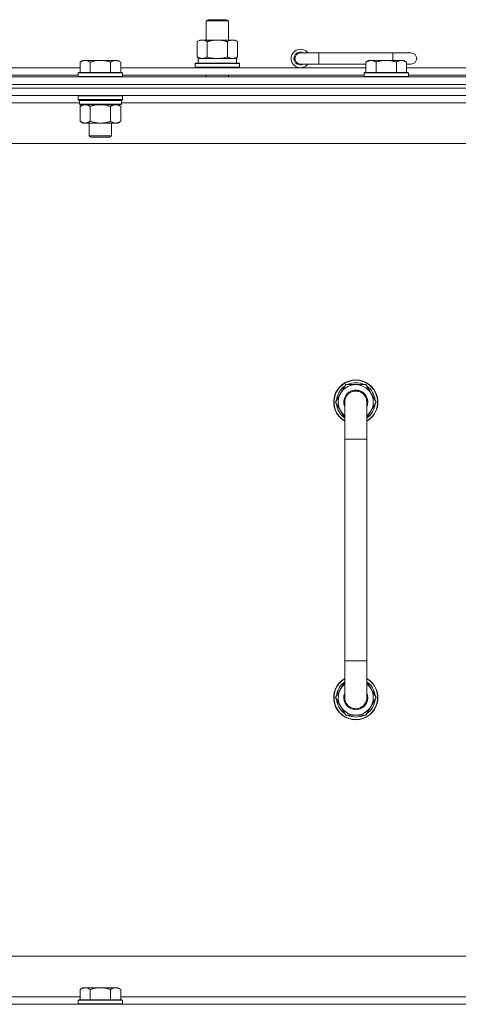
# Model space of a CAD drawing. Units: millimetres. Extents: x 0 to 21918, y -7 to 14850.
# Drawn here: x 18395 to 18633, y 12119 to 12652 of the extents above; entities that cross this region are included whole.
import ezdxf

# ---------------------------------------------------------------- set-up
doc = ezdxf.new("R2010")
doc.units = ezdxf.units.MM
doc.linetypes.add('K5LT_THIN', pattern=[0])
doc.layers.add('R', color=1, linetype='Continuous', true_color=0xff0000)
doc.layers.add('WELDING', color=7, linetype='Continuous', true_color=0xffffff)

msp = doc.modelspace()

# ---------------------------------------------------------------- linework, layer by layer
at = {"layer": 'R', "color": 7, "linetype": 'K5LT_THIN', "lineweight": 18}
for p, q in [((18496.09, 12651.83), (18497.09, 12652.4)), ((18496.09, 12651.83), (18508.09, 12651.83)), ((18496.09, 12641.4), (18496.09, 12651.83)), ((18497.09, 12652.4), (18507.09, 12652.4)), ((18508.09, 12651.83), (18507.09, 12652.4)), ((18508.09, 12641.4), (18508.09, 12651.83)), ((18491.12, 12640.55), (18492.59, 12641.4)), ((18491.12, 12632.25), (18491.12, 12640.55)), ((18492.59, 12641.4), (18502.09, 12641.4)), ((18496.61, 12632.25), (18496.61, 12640.55)), ((18502.09, 12641.4), (18511.59, 12641.4)), ((18507.58, 12632.25), (18507.58, 12640.55)), ((18513.06, 12640.55), (18511.59, 12641.4)), ((18513.06, 12632.25), (18513.06, 12640.55)), ((18491.12, 12632.25), (18492.59, 12631.4)), ((18513.06, 12632.25), (18511.59, 12631.4)), ((18557.09, 12634.4), (18547.09, 12634.4)), ((18557.09, 12628.4), (18557.09, 12634.4)), ((18597.09, 12634.4), (18557.09, 12634.4)), ((18607.09, 12634.4), (18597.09, 12634.4)), ((18597.09, 12630.4), (18597.09, 12634.4)), ((18429.16, 12630.4), (18427.69, 12629.4)), ((18427.69, 12623.9), (18427.69, 12629.4)), ((18429.16, 12630.4), (18430.44, 12630.4)), ((18430.44, 12630.4), (18438.69, 12630.4)), ((18433.19, 12623.9), (18433.19, 12629.4)), ((18438.69, 12630.4), (18446.94, 12630.4)), ((18444.19, 12623.9), (18444.19, 12629.4)), ((18446.94, 12630.4), (18448.22, 12630.4)), ((18448.22, 12630.4), (18449.69, 12629.4)), ((18449.69, 12623.9), (18449.69, 12629.4)), ((18490.09, 12628.6), (18490.26, 12628.9)), ((18490.09, 12626.7), (18490.09, 12628.6)), ((18490.09, 12628.6), (18514.09, 12628.6)), ((18490.26, 12628.9), (18513.92, 12628.9)), ((18491.59, 12631.4), (18512.34, 12631.4)), ((18491.59, 12628.9), (18491.59, 12631.4)), ((18512.54, 12631.4), (18512.34, 12631.4)), ((18512.54, 12631.4), (18512.46, 12630.02)), ((18514.09, 12628.6), (18513.92, 12628.9)), ((18514.09, 12626.7), (18514.09, 12628.6)), ((18557.09, 12628.4), (18547.09, 12628.4)), ((18582.59, 12628.4), (18557.09, 12628.4)), ((18584.06, 12630.4), (18582.59, 12629.4)), ((18582.59, 12623.9), (18582.59, 12629.4)), ((18584.06, 12630.4), (18585.34, 12630.4)), ((18585.34, 12630.4), (18593.59, 12630.4)), ((18588.09, 12623.9), (18588.09, 12629.4)), ((18593.59, 12630.4), (18601.84, 12630.4)), ((18599.09, 12623.9), (18599.09, 12629.4)), ((18601.84, 12630.4), (18603.12, 12630.4)), ((18603.12, 12630.4), (18604.59, 12629.4)), ((18604.59, 12623.9), (18604.59, 12629.4)), ((18607.09, 12628.4), (18604.59, 12628.4)), ((18338.09, 12626.4), (18427.69, 12626.4)), ((18339.09, 12622.4), (18426.69, 12622.4)), ((18426.99, 12623.9), (18426.69, 12623.6)), ((18426.69, 12621.7), (18426.69, 12623.6)), ((18426.69, 12623.6), (18438.69, 12623.6)), ((18426.69, 12621.7), (18426.99, 12621.4)), ((18426.69, 12621.7), (18438.69, 12621.7)), ((18426.99, 12623.9), (18438.69, 12623.9)), ((18438.69, 12623.9), (18450.39, 12623.9)), ((18438.69, 12623.6), (18450.69, 12623.6)), ((18438.69, 12621.7), (18450.69, 12621.7)), ((18449.69, 12626.4), (18582.59, 12626.4)), ((18450.39, 12623.9), (18450.69, 12623.6)), ((18450.69, 12621.7), (18450.39, 12621.4)), ((18450.69, 12621.7), (18450.69, 12623.6)), ((18450.69, 12622.4), (18581.59, 12622.4)), ((18490.09, 12626.7), (18490.26, 12626.4)), ((18490.09, 12626.7), (18514.09, 12626.7)), ((18496.09, 12621.4), (18496.09, 12622.4)), ((18508.09, 12621.4), (18508.09, 12622.4)), ((18514.09, 12626.7), (18513.92, 12626.4)), ((18581.89, 12623.9), (18581.59, 12623.6)), ((18581.59, 12621.7), (18581.59, 12623.6)), ((18581.59, 12623.6), (18593.59, 12623.6)), ((18581.59, 12621.7), (18581.89, 12621.4)), ((18581.59, 12621.7), (18593.59, 12621.7)), ((18581.89, 12623.9), (18593.59, 12623.9)), ((18593.59, 12623.9), (18605.29, 12623.9)), ((18593.59, 12623.6), (18605.59, 12623.6)), ((18593.59, 12621.7), (18605.59, 12621.7)), ((18604.59, 12626.4), (18650.89, 12626.4)), ((18605.29, 12623.9), (18605.59, 12623.6)), ((18605.59, 12621.7), (18605.29, 12621.4)), ((18605.59, 12621.7), (18605.59, 12623.6)), ((18605.59, 12622.4), (18649.89, 12622.4)), ((17665.09, 12621.4), (18989.09, 12621.4)), ((18989.09, 12617.4), (17665.09, 12617.4)), ((17665.09, 12617.4), (18989.09, 12617.4)), ((18989.09, 12615.4), (17665.09, 12615.4)), ((18989.09, 12615.4), (17665.09, 12615.4)), ((18989.09, 12611.4), (17665.09, 12611.4)), ((18426.99, 12611.4), (18426.69, 12611.1)), ((18426.69, 12609.2), (18426.69, 12611.1)), ((18426.69, 12611.1), (18438.69, 12611.1)), ((18438.69, 12611.1), (18450.69, 12611.1)), ((18450.39, 12611.4), (18450.69, 12611.1)), ((18450.69, 12609.2), (18450.69, 12611.1)), ((18427.29, 12607.4), (18226.89, 12607.4)), ((18426.69, 12609.2), (18426.99, 12608.9)), ((18426.69, 12609.2), (18438.69, 12609.2)), ((18426.99, 12608.9), (18438.69, 12608.9)), ((18427.59, 12608.9), (18427.29, 12608.6)), ((18427.29, 12606.7), (18427.29, 12608.6)), ((18427.29, 12608.6), (18450.09, 12608.6)), ((18427.29, 12606.7), (18427.59, 12606.4)), ((18427.29, 12606.7), (18450.09, 12606.7)), ((18427.59, 12606.4), (18449.79, 12606.4)), ((18429.16, 12606.4), (18427.69, 12605.4)), ((18438.69, 12609.2), (18450.69, 12609.2)), ((18438.69, 12608.9), (18450.39, 12608.9)), ((18448.22, 12606.4), (18449.69, 12605.4)), ((18449.79, 12608.9), (18450.09, 12608.6)), ((18450.09, 12606.7), (18449.79, 12606.4)), ((18450.09, 12606.7), (18450.09, 12608.6)), ((18650.49, 12607.4), (18450.09, 12607.4)), ((18450.69, 12609.2), (18450.39, 12608.9)), ((18427.69, 12605.4), (18427.69, 12597.4)), ((18433.19, 12605.4), (18433.19, 12597.4)), ((18444.19, 12605.4), (18444.19, 12597.4)), ((18449.69, 12605.4), (18449.69, 12597.4)), ((18429.16, 12596.4), (18427.69, 12597.4)), ((18430.44, 12596.4), (18429.16, 12596.4)), ((18438.69, 12596.4), (18430.44, 12596.4)), ((18432.69, 12589.48), (18432.69, 12596.4)), ((18446.94, 12596.4), (18438.69, 12596.4)), ((18444.69, 12589.48), (18444.69, 12596.4)), ((18448.22, 12596.4), (18446.94, 12596.4)), ((18448.22, 12596.4), (18449.69, 12597.4)), ((18433.69, 12588.9), (18432.69, 12589.48)), ((18432.69, 12589.48), (18438.69, 12589.48)), ((18438.69, 12589.48), (18444.69, 12589.48)), ((18443.69, 12588.9), (18444.69, 12589.48)), ((18942.09, 12585.4), (17712.09, 12585.4)), ((18433.69, 12588.9), (18438.69, 12588.9)), ((18438.69, 12588.9), (18443.69, 12588.9)), ((18566.12, 12445.4), (18571.61, 12454.9)), ((18571.61, 12454.9), (18577.09, 12454.9)), ((18577.09, 12454.9), (18582.58, 12454.9)), ((18582.58, 12454.9), (18588.06, 12445.4)), ((18566.77, 12446.54), (18566.65, 12446.54)), ((18567.45, 12447.7), (18566.85, 12447.7)), ((18571.09, 12436.8), (18566.12, 12445.4)), ((18566.64, 12444.39), (18566.71, 12444.39)), ((18571.09, 12425.4), (18571.09, 12445.4)), ((18588.06, 12445.4), (18583.09, 12436.8)), ((18583.09, 12445.4), (18583.09, 12425.4)), ((18571.09, 12425.4), (18571.09, 12305.4)), ((18583.09, 12425.4), (18571.09, 12425.4)), ((18583.09, 12425.4), (18583.09, 12305.4)), ((18571.09, 12285.4), (18571.09, 12305.4)), ((18583.09, 12305.4), (18571.09, 12305.4)), ((18583.09, 12285.4), (18583.09, 12305.4)), ((18571.09, 12294.01), (18566.12, 12285.4)), ((18588.06, 12285.4), (18583.09, 12294.01)), ((18566.64, 12286.42), (18566.71, 12286.42)), ((18566.12, 12285.4), (18571.61, 12275.9)), ((18566.77, 12284.27), (18566.65, 12284.27)), ((18567.45, 12283.11), (18566.85, 12283.11)), ((18582.58, 12275.9), (18588.06, 12285.4)), ((18571.61, 12275.9), (18577.09, 12275.9)), ((18577.09, 12275.9), (18582.58, 12275.9)), ((17937.09, 12145.4), (18732.09, 12145.4)), ((18429.16, 12128.4), (18427.69, 12127.4)), ((18427.69, 12121.9), (18427.69, 12127.4)), ((18429.16, 12128.4), (18430.44, 12128.4)), ((18430.44, 12128.4), (18438.69, 12128.4)), ((18433.19, 12121.9), (18433.19, 12127.4)), ((18438.69, 12128.4), (18446.94, 12128.4)), ((18444.19, 12121.9), (18444.19, 12127.4)), ((18446.94, 12128.4), (18448.22, 12128.4)), ((18448.22, 12128.4), (18449.69, 12127.4)), ((18449.69, 12121.9), (18449.69, 12127.4)), ((18226.49, 12123.4), (18427.69, 12123.4)), ((18426.99, 12121.9), (18426.69, 12121.6)), ((18426.69, 12119.7), (18426.69, 12121.6)), ((18426.69, 12121.6), (18438.69, 12121.6)), ((18426.99, 12121.9), (18438.69, 12121.9)), ((18438.69, 12121.9), (18450.39, 12121.9)), ((18438.69, 12121.6), (18450.69, 12121.6)), ((18449.69, 12123.4), (18650.89, 12123.4)), ((18450.39, 12121.9), (18450.69, 12121.6)), ((18450.69, 12119.7), (18450.69, 12121.6)), ((17665.09, 12119.4), (18989.09, 12119.4)), ((18426.69, 12119.7), (18426.99, 12119.4)), ((18426.69, 12119.7), (18438.69, 12119.7)), ((18438.69, 12119.7), (18450.69, 12119.7)), ((18450.69, 12119.7), (18450.39, 12119.4))]:
    msp.add_line(p, q, dxfattribs=at)
for centre, radius, start, end in [((18547.09, 12631.4), 5, 36.8699, 323.1301), ((18547.09, 12631.4), 3.5, 58.9973, 301.0027), ((18547.09, 12631.4), 3, 90, 270), ((18607.09, 12631.4), 3, 270, 90), ((18577.09, 12445.4), 12, 90, 240), ((18577.09, 12445.4), 11.83, 90, 239.5143), ((18577.09, 12445.4), 12, 300, 90), ((18577.09, 12445.4), 11.83, 300.4857, 90), ((18577.09, 12445.4), 10.5, 124.7912, 167.3589), ((18577.09, 12445.4), 9.5, 90, 230.8333), ((18577.09, 12445.4), 6.5, 90, 202.6199), ((18577.09, 12445.4), 6, 0, 180), ((18577.09, 12445.4), 10.5, 64.7912, 115.2088), ((18577.09, 12445.4), 9.5, 309.1667, 90), ((18577.09, 12445.4), 6.5, 337.3801, 90), ((18577.09, 12445.4), 6, 75.6001, 90), ((18577.09, 12445.4), 10.5, 4.7912, 55.2088), ((18577.09, 12445.4), 10.5, 167.3589, 173.8105), ((18577.09, 12445.4), 6, 173.8305, 180.0004), ((18577.09, 12445.4), 6, 0.6981, 2.7196), ((18577.09, 12445.4), 10.5, 185.5324, 235.1501), ((18577.09, 12445.4), 6, 359.995, 0), ((18577.09, 12445.4), 10.5, 304.8499, 355.2088), ((18577.09, 12285.4), 12, 120, 270), ((18577.09, 12285.4), 11.83, 120.4857, 270), ((18577.09, 12285.4), 10.5, 124.8499, 174.4676), ((18577.09, 12285.4), 9.5, 129.1667, 270), ((18577.09, 12285.4), 12, 270, 60), ((18577.09, 12285.4), 11.83, 270, 59.5143), ((18577.09, 12285.4), 9.5, 270, 50.8333), ((18577.09, 12285.4), 10.5, 4.7912, 55.1501), ((18577.09, 12285.4), 6.5, 157.3801, 270), ((18577.09, 12285.4), 6.5, 270, 22.6199), ((18577.09, 12285.4), 10.5, 186.1895, 192.6411), ((18577.09, 12285.4), 10.5, 192.6411, 235.2088), ((18577.09, 12285.4), 6, 179.9999, 180.0002), ((18577.09, 12285.4), 6, 179.9999, 0), ((18577.09, 12285.4), 6, 284.2746, 0.0002), ((18577.09, 12285.4), 10.5, 304.7912, 355.2088), ((18577.09, 12285.4), 6, 0, 0.0002), ((18577.09, 12285.4), 10.5, 244.7912, 295.2088)]:
    msp.add_arc(centre, radius, start, end, dxfattribs=at)
msp.add_ellipse((18502.09, 12626.48), major_axis=(0, 22.52), ratio=0.466308, start_param=-1.46277, end_param=-1.350168, dxfattribs=at)
at = {"layer": 'WELDING', "color": 7, "linetype": 'K5LT_THIN', "lineweight": 18}
for p, q in [((18496.61, 12632.25), (18498.41, 12631.8)), ((18505.78, 12631.8), (18507.58, 12632.25)), ((18498.41, 12631.8), (18500.24, 12631.51)), ((18500.24, 12631.51), (18502.09, 12631.4)), ((18502.09, 12631.4), (18503.94, 12631.51)), ((18503.94, 12631.51), (18505.78, 12631.8)), ((18433.19, 12605.4), (18434.99, 12605.93)), ((18434.99, 12605.93), (18436.82, 12606.28)), ((18436.82, 12606.28), (18438.69, 12606.4)), ((18438.69, 12606.4), (18440.56, 12606.28)), ((18440.56, 12606.28), (18442.4, 12605.93)), ((18442.4, 12605.93), (18444.19, 12605.4)), ((18571.09, 12445.4), (18571.09, 12445.4))]:
    msp.add_line(p, q, dxfattribs=at)
for points, knots in [([(18496.61, 12640.55), (18496.28, 12640.74), (18495.81, 12640.98), (18495.24, 12641.18), (18494.89, 12641.28), (18494.59, 12641.34), (18494.25, 12641.39), (18493.89, 12641.41), (18493.54, 12641.39), (18493.23, 12641.36), (18492.9, 12641.3), (18492.45, 12641.18), (18491.84, 12640.94), (18491.38, 12640.7), (18491.12, 12640.55)], [0, 0, 0, 0, 2.72415, 3.912285, 4.716446, 5.530362, 6.353984, 7.500189, 8.40607, 9.211142, 9.998759, 11.128707, 12.847273, 15, 15, 15, 15]), ([(18502.09, 12641.4), (18501.91, 12641.4), (18501.55, 12641.4), (18500.99, 12641.37), (18500.44, 12641.32), (18499.95, 12641.27), (18499.59, 12641.22), (18499.36, 12641.18), (18499.19, 12641.15), (18499.02, 12641.12), (18498.84, 12641.09), (18498.67, 12641.06), (18498.48, 12641.02), (18498.26, 12640.97), (18497.94, 12640.9), (18497.63, 12640.83), (18497.31, 12640.75), (18497.08, 12640.69), (18496.84, 12640.62), (18496.68, 12640.58), (18496.61, 12640.55)], [0, 0, 0, 0, 0.426692, 0.853385, 1.280077, 1.70677, 1.976977, 2.112081, 2.247185, 2.382289, 2.517392, 2.652496, 2.7876, 2.975699, 3.163798, 3.539996, 3.728096, 3.916195, 4.104294, 4.292393, 4.292393, 4.292393, 4.292393]), ([(18507.58, 12640.55), (18507.51, 12640.57), (18507.39, 12640.61), (18507.21, 12640.66), (18507.02, 12640.71), (18506.78, 12640.77), (18506.47, 12640.85), (18506.13, 12640.93), (18505.82, 12641), (18505.54, 12641.05), (18505.31, 12641.1), (18505.13, 12641.13), (18504.92, 12641.17), (18504.63, 12641.21), (18504.27, 12641.26), (18503.9, 12641.31), (18503.42, 12641.35), (18502.93, 12641.38), (18502.45, 12641.4), (18502.21, 12641.4), (18502.09, 12641.4)], [0, 0, 0, 0, 0.14736, 0.294719, 0.442079, 0.589439, 0.884158, 1.178877, 1.396237, 1.613598, 1.830958, 1.939638, 2.048318, 2.328827, 2.609337, 2.889846, 3.170356, 3.731374, 4.011884, 4.292393, 4.292393, 4.292393, 4.292393]), ([(18513.06, 12640.55), (18512.74, 12640.74), (18512.27, 12640.98), (18511.69, 12641.18), (18511.35, 12641.28), (18511.05, 12641.34), (18510.7, 12641.39), (18510.35, 12641.41), (18509.99, 12641.39), (18509.69, 12641.36), (18509.35, 12641.3), (18508.9, 12641.18), (18508.3, 12640.94), (18507.83, 12640.7), (18507.58, 12640.55)], [0, 0, 0, 0, 2.72415, 3.912285, 4.716446, 5.530362, 6.353984, 7.500189, 8.40607, 9.211142, 9.998759, 11.128707, 12.847273, 15, 15, 15, 15]), ([(18491.12, 12632.25), (18491.41, 12632.09), (18491.85, 12631.86), (18492.41, 12631.65), (18492.79, 12631.54), (18493.15, 12631.46), (18493.51, 12631.41), (18493.75, 12631.4), (18493.86, 12631.4)], [0, 0, 0, 0, 2.905563, 4.375924, 5.511195, 6.679161, 7.850161, 9, 9, 9, 9]), ([(18493.86, 12631.4), (18493.99, 12631.4), (18494.24, 12631.41), (18494.61, 12631.46), (18494.97, 12631.55), (18495.44, 12631.69), (18495.98, 12631.91), (18496.4, 12632.13), (18496.61, 12632.25)], [0, 0, 0, 0, 1.192024, 2.404251, 3.60809, 4.765234, 6.955738, 9, 9, 9, 9]), ([(18507.58, 12632.25), (18507.86, 12632.09), (18508.3, 12631.86), (18508.86, 12631.65), (18509.25, 12631.54), (18509.6, 12631.46), (18509.96, 12631.41), (18510.2, 12631.4), (18510.32, 12631.4)], [0, 0, 0, 0, 2.905563, 4.375924, 5.511195, 6.679161, 7.850161, 9, 9, 9, 9]), ([(18510.32, 12631.4), (18510.44, 12631.4), (18510.69, 12631.41), (18511.06, 12631.46), (18511.43, 12631.55), (18511.89, 12631.69), (18512.43, 12631.91), (18512.86, 12632.13), (18513.06, 12632.25)], [0, 0, 0, 0, 1.192024, 2.404251, 3.60809, 4.765234, 6.955738, 9, 9, 9, 9]), ([(18427.69, 12629.4), (18427.87, 12629.53), (18428.16, 12629.71), (18428.62, 12629.96), (18429.04, 12630.14), (18429.5, 12630.29), (18429.89, 12630.37), (18430.21, 12630.4), (18430.38, 12630.4), (18430.44, 12630.4)], [0, 0, 0, 0, 2.066603, 3.173746, 5.147824, 6.604769, 8.158967, 9.382212, 10, 10, 10, 10]), ([(18430.44, 12630.4), (18430.57, 12630.4), (18430.82, 12630.39), (18431.22, 12630.33), (18431.65, 12630.21), (18432.08, 12630.04), (18432.6, 12629.78), (18432.95, 12629.57), (18433.19, 12629.4)], [0, 0, 0, 0, 1.223859, 2.39982, 3.845706, 5.448847, 6.557806, 9, 9, 9, 9]), ([(18433.19, 12629.4), (18433.27, 12629.43), (18433.48, 12629.5), (18433.94, 12629.65), (18434.71, 12629.87), (18435.57, 12630.07), (18436.42, 12630.23), (18437.13, 12630.32), (18437.89, 12630.39), (18438.42, 12630.4), (18438.69, 12630.4)], [0, 0, 0, 0, 1.170005, 3.120015, 6.630031, 12.279253, 15.436318, 18.593383, 22.296691, 26, 26, 26, 26]), ([(18438.69, 12630.4), (18438.94, 12630.4), (18439.45, 12630.39), (18440.16, 12630.33), (18440.82, 12630.25), (18441.68, 12630.1), (18442.57, 12629.9), (18443.49, 12629.63), (18443.96, 12629.48), (18444.19, 12629.4)], [0, 0, 0, 0, 3.52154, 7.04308, 9.904366, 12.765651, 19.140348, 22.570174, 26, 26, 26, 26]), ([(18444.19, 12629.4), (18444.37, 12629.53), (18444.66, 12629.71), (18445.12, 12629.96), (18445.54, 12630.14), (18446, 12630.29), (18446.39, 12630.37), (18446.71, 12630.4), (18446.88, 12630.4), (18446.94, 12630.4)], [0, 0, 0, 0, 2.066603, 3.173746, 5.147824, 6.604769, 8.158967, 9.382212, 10, 10, 10, 10]), ([(18446.94, 12630.4), (18447.07, 12630.4), (18447.32, 12630.39), (18447.72, 12630.33), (18448.15, 12630.21), (18448.58, 12630.04), (18449.1, 12629.78), (18449.45, 12629.57), (18449.69, 12629.4)], [0, 0, 0, 0, 1.223859, 2.39982, 3.845706, 5.448847, 6.557806, 9, 9, 9, 9]), ([(18582.59, 12629.4), (18582.77, 12629.53), (18583.06, 12629.71), (18583.52, 12629.96), (18583.94, 12630.14), (18584.4, 12630.29), (18584.79, 12630.37), (18585.11, 12630.4), (18585.28, 12630.4), (18585.34, 12630.4)], [0, 0, 0, 0, 2.066603, 3.173746, 5.147824, 6.604769, 8.158967, 9.382212, 10, 10, 10, 10]), ([(18585.34, 12630.4), (18585.47, 12630.4), (18585.72, 12630.39), (18586.12, 12630.33), (18586.55, 12630.21), (18586.98, 12630.04), (18587.5, 12629.78), (18587.85, 12629.57), (18588.09, 12629.4)], [0, 0, 0, 0, 1.223859, 2.39982, 3.845706, 5.448847, 6.557806, 9, 9, 9, 9]), ([(18588.09, 12629.4), (18588.17, 12629.43), (18588.38, 12629.5), (18588.84, 12629.65), (18589.61, 12629.87), (18590.47, 12630.07), (18591.32, 12630.23), (18592.03, 12630.32), (18592.79, 12630.39), (18593.32, 12630.4), (18593.59, 12630.4)], [0, 0, 0, 0, 1.170005, 3.120015, 6.630031, 12.279253, 15.436318, 18.593383, 22.296691, 26, 26, 26, 26]), ([(18593.59, 12630.4), (18593.84, 12630.4), (18594.35, 12630.39), (18595.06, 12630.33), (18595.72, 12630.25), (18596.58, 12630.1), (18597.47, 12629.9), (18598.39, 12629.63), (18598.86, 12629.48), (18599.09, 12629.4)], [0, 0, 0, 0, 3.52154, 7.04308, 9.904366, 12.765651, 19.140348, 22.570174, 26, 26, 26, 26]), ([(18599.09, 12629.4), (18599.27, 12629.53), (18599.56, 12629.71), (18600.02, 12629.96), (18600.44, 12630.14), (18600.9, 12630.29), (18601.29, 12630.37), (18601.61, 12630.4), (18601.78, 12630.4), (18601.84, 12630.4)], [0, 0, 0, 0, 2.066603, 3.173746, 5.147824, 6.604769, 8.158967, 9.382212, 10, 10, 10, 10]), ([(18601.84, 12630.4), (18601.97, 12630.4), (18602.22, 12630.39), (18602.62, 12630.33), (18603.05, 12630.21), (18603.48, 12630.04), (18604, 12629.78), (18604.35, 12629.57), (18604.59, 12629.4)], [0, 0, 0, 0, 1.223859, 2.39982, 3.845706, 5.448847, 6.557806, 9, 9, 9, 9]), ([(18427.69, 12605.4), (18427.87, 12605.53), (18428.16, 12605.71), (18428.62, 12605.96), (18429.04, 12606.14), (18429.5, 12606.29), (18429.89, 12606.37), (18430.21, 12606.4), (18430.38, 12606.4), (18430.44, 12606.4)], [0, 0, 0, 0, 2.066603, 3.173746, 5.147824, 6.604769, 8.158967, 9.382212, 10, 10, 10, 10]), ([(18430.44, 12606.4), (18430.57, 12606.4), (18430.82, 12606.39), (18431.22, 12606.33), (18431.65, 12606.21), (18432.08, 12606.04), (18432.6, 12605.78), (18432.95, 12605.57), (18433.19, 12605.4)], [0, 0, 0, 0, 1.223859, 2.39982, 3.845706, 5.448847, 6.557806, 9, 9, 9, 9]), ([(18444.19, 12605.4), (18444.37, 12605.53), (18444.66, 12605.71), (18445.12, 12605.96), (18445.54, 12606.14), (18446, 12606.29), (18446.39, 12606.37), (18446.71, 12606.4), (18446.88, 12606.4), (18446.94, 12606.4)], [0, 0, 0, 0, 2.066603, 3.173746, 5.147824, 6.604769, 8.158967, 9.382212, 10, 10, 10, 10]), ([(18446.94, 12606.4), (18447.07, 12606.4), (18447.32, 12606.39), (18447.72, 12606.33), (18448.15, 12606.21), (18448.58, 12606.04), (18449.1, 12605.78), (18449.45, 12605.57), (18449.69, 12605.4)], [0, 0, 0, 0, 1.223859, 2.39982, 3.845706, 5.448847, 6.557806, 9, 9, 9, 9]), ([(18430.44, 12596.4), (18430.31, 12596.4), (18430.06, 12596.42), (18429.67, 12596.48), (18429.23, 12596.6), (18428.81, 12596.77), (18428.28, 12597.02), (18427.93, 12597.24), (18427.69, 12597.4)], [0, 0, 0, 0, 1.223859, 2.39982, 3.845706, 5.448847, 6.557806, 9, 9, 9, 9]), ([(18433.19, 12597.4), (18433.01, 12597.28), (18432.72, 12597.1), (18432.26, 12596.85), (18431.84, 12596.67), (18431.38, 12596.52), (18430.99, 12596.44), (18430.67, 12596.41), (18430.5, 12596.4), (18430.44, 12596.4)], [0, 0, 0, 0, 2.066603, 3.173746, 5.147824, 6.604769, 8.158967, 9.382212, 10, 10, 10, 10]), ([(18438.69, 12596.4), (18438.55, 12596.4), (18438.28, 12596.41), (18437.86, 12596.43), (18437.45, 12596.46), (18436.91, 12596.51), (18436.25, 12596.61), (18435.32, 12596.78), (18434.48, 12597), (18433.73, 12597.22), (18433.37, 12597.34), (18433.19, 12597.4)], [0, 0, 0, 0, 1.619608, 3.239216, 4.858824, 6.478431, 9.606212, 12.733992, 17.553195, 19.776598, 22, 22, 22, 22]), ([(18444.19, 12597.4), (18444.07, 12597.36), (18443.77, 12597.26), (18443.18, 12597.08), (18442.36, 12596.86), (18441.5, 12596.67), (18440.71, 12596.54), (18440.15, 12596.48), (18439.7, 12596.44), (18439.36, 12596.42), (18439.03, 12596.41), (18438.8, 12596.4), (18438.69, 12596.4)], [0, 0, 0, 0, 1.445393, 3.758023, 7.226967, 11.441055, 14.080791, 16.720528, 18.040396, 19.360264, 20.680132, 22, 22, 22, 22]), ([(18446.94, 12596.4), (18446.81, 12596.4), (18446.56, 12596.42), (18446.17, 12596.48), (18445.73, 12596.6), (18445.31, 12596.77), (18444.78, 12597.02), (18444.43, 12597.24), (18444.19, 12597.4)], [0, 0, 0, 0, 1.223859, 2.39982, 3.845706, 5.448847, 6.557806, 9, 9, 9, 9]), ([(18449.69, 12597.4), (18449.51, 12597.28), (18449.22, 12597.1), (18448.76, 12596.85), (18448.34, 12596.67), (18447.88, 12596.52), (18447.49, 12596.44), (18447.17, 12596.41), (18447, 12596.4), (18446.94, 12596.4)], [0, 0, 0, 0, 2.066603, 3.173746, 5.147824, 6.604769, 8.158967, 9.382212, 10, 10, 10, 10]), ([(18583.09, 12445.4), (18583.09, 12445.4), (18583.09, 12445.4), (18583.09, 12445.4), (18583.09, 12445.4), (18583.09, 12445.4), (18583.09, 12445.4), (18583.09, 12445.43), (18583.09, 12445.45), (18583.09, 12445.51), (18583.09, 12445.55), (18583.09, 12445.66), (18583.08, 12445.73), (18583.07, 12445.94), (18583.06, 12446.07), (18583, 12446.46), (18582.95, 12446.7), (18582.82, 12447.19), (18582.74, 12447.43), (18582.56, 12447.89), (18582.45, 12448.12), (18582.29, 12448.39), (18582.27, 12448.44), (18582.13, 12448.65), (18582.03, 12448.82), (18581.76, 12449.17), (18581.6, 12449.37), (18581.25, 12449.73), (18581.07, 12449.9), (18580.68, 12450.22), (18580.47, 12450.36), (18580.17, 12450.55), (18580.08, 12450.61), (18579.86, 12450.73), (18579.73, 12450.79), (18579.37, 12450.96), (18579.13, 12451.05), (18578.8, 12451.16), (18578.7, 12451.18), (18578.6, 12451.21), (18578.6, 12451.21), (18578.59, 12451.21), (18578.59, 12451.21), (18578.58, 12451.21), (18578.58, 12451.21), (18578.58, 12451.21), (18578.58, 12451.21), (18578.58, 12451.21), (18578.58, 12451.21), (18578.44, 12451.25), (18578.3, 12451.28), (18577.92, 12451.35), (18577.67, 12451.38), (18577.16, 12451.41), (18576.91, 12451.41), (18576.41, 12451.37), (18576.16, 12451.34), (18575.67, 12451.24), (18575.42, 12451.17), (18574.95, 12451.01), (18574.71, 12450.92), (18574.34, 12450.74), (18574.2, 12450.66), (18574.06, 12450.58), (18574.06, 12450.58), (18574.06, 12450.58), (18574.06, 12450.58), (18573.99, 12450.54), (18573.92, 12450.49), (18573.84, 12450.45), (18573.84, 12450.44), (18573.62, 12450.3), (18573.42, 12450.15), (18573.14, 12449.92), (18573.06, 12449.85), (18572.98, 12449.78), (18572.98, 12449.78), (18572.88, 12449.67), (18572.78, 12449.58), (18572.55, 12449.33), (18572.43, 12449.18), (18572.27, 12448.98), (18572.24, 12448.93), (18572.06, 12448.68), (18571.93, 12448.47), (18571.69, 12448.02), (18571.58, 12447.8), (18571.44, 12447.42), (18571.39, 12447.27), (18571.32, 12447.05), (18571.3, 12446.99), (18571.29, 12446.92), (18571.29, 12446.92), (18571.28, 12446.89), (18571.27, 12446.87), (18571.21, 12446.6), (18571.16, 12446.35), (18571.11, 12445.96), (18571.11, 12445.81), (18571.09, 12445.58), (18571.09, 12445.48), (18571.09, 12445.4), (18571.09, 12445.4), (18571.09, 12445.4), (18571.09, 12445.4), (18571.09, 12445.4)], [0, 0, 0, 0, 0.000203, 0.000203, 0.000209, 0.000209, 0.000841, 0.000841, 0.098937, 0.098937, 0.247343, 0.247343, 0.527664, 0.527664, 1.071818, 1.071818, 2.073851, 2.073851, 3.074927, 3.074927, 4.074405, 4.074405, 4.307936, 4.307936, 5.074127, 5.074127, 6.073892, 6.073892, 7.073658, 7.073658, 8.073423, 8.073423, 8.502733, 8.502733, 9.073188, 9.073188, 10.072954, 10.072954, 10.469486, 10.469486, 10.482162, 10.482162, 10.502064, 10.502064, 10.502067, 10.502067, 10.502071, 10.502071, 10.502096, 10.502096, 11.072719, 11.072719, 12.072484, 12.072484, 13.07225, 13.07225, 14.072015, 14.072015, 15.07178, 15.07178, 16.071546, 16.071546, 16.717698, 16.717698, 16.717704, 16.717704, 16.717711, 16.717711, 17.047243, 17.047243, 17.071311, 17.071311, 18.071076, 18.071076, 18.499503, 18.499503, 18.500244, 18.500244, 19.070841, 19.070841, 19.841791, 19.841791, 20.070607, 20.070607, 21.070372, 21.070372, 22.070137, 22.070137, 22.690368, 22.690368, 22.9659, 22.9659, 22.96592, 22.96592, 23.069903, 23.069903, 24.069143, 24.069143, 24.65339, 24.65339, 24.99845, 24.99845, 24.999286, 24.999286, 25, 25, 25, 25]), ([(18427.69, 12127.4), (18427.87, 12127.53), (18428.16, 12127.71), (18428.62, 12127.96), (18429.04, 12128.14), (18429.5, 12128.29), (18429.89, 12128.37), (18430.21, 12128.4), (18430.38, 12128.4), (18430.44, 12128.4)], [0, 0, 0, 0, 2.066603, 3.173746, 5.147824, 6.604769, 8.158967, 9.382212, 10, 10, 10, 10]), ([(18430.44, 12128.4), (18430.57, 12128.4), (18430.82, 12128.39), (18431.22, 12128.33), (18431.65, 12128.21), (18432.08, 12128.04), (18432.6, 12127.78), (18432.95, 12127.57), (18433.19, 12127.4)], [0, 0, 0, 0, 1.223859, 2.39982, 3.845706, 5.448847, 6.557806, 9, 9, 9, 9]), ([(18433.19, 12127.4), (18433.27, 12127.43), (18433.48, 12127.5), (18433.94, 12127.65), (18434.71, 12127.87), (18435.57, 12128.07), (18436.42, 12128.23), (18437.13, 12128.32), (18437.89, 12128.39), (18438.42, 12128.4), (18438.69, 12128.4)], [0, 0, 0, 0, 1.170005, 3.120015, 6.630031, 12.279253, 15.436318, 18.593383, 22.296691, 26, 26, 26, 26]), ([(18438.69, 12128.4), (18438.94, 12128.4), (18439.45, 12128.39), (18440.16, 12128.33), (18440.82, 12128.25), (18441.68, 12128.1), (18442.57, 12127.9), (18443.49, 12127.63), (18443.96, 12127.48), (18444.19, 12127.4)], [0, 0, 0, 0, 3.52154, 7.04308, 9.904366, 12.765651, 19.140348, 22.570174, 26, 26, 26, 26]), ([(18444.19, 12127.4), (18444.37, 12127.53), (18444.66, 12127.71), (18445.12, 12127.96), (18445.54, 12128.14), (18446, 12128.29), (18446.39, 12128.37), (18446.71, 12128.4), (18446.88, 12128.4), (18446.94, 12128.4)], [0, 0, 0, 0, 2.066603, 3.173746, 5.147824, 6.604769, 8.158967, 9.382212, 10, 10, 10, 10]), ([(18446.94, 12128.4), (18447.07, 12128.4), (18447.32, 12128.39), (18447.72, 12128.33), (18448.15, 12128.21), (18448.58, 12128.04), (18449.1, 12127.78), (18449.45, 12127.57), (18449.69, 12127.4)], [0, 0, 0, 0, 1.223859, 2.39982, 3.845706, 5.448847, 6.557806, 9, 9, 9, 9])]:
    msp.add_open_spline(points, degree=3, knots=knots, dxfattribs=at)

doc.saveas('drawing.dxf')
